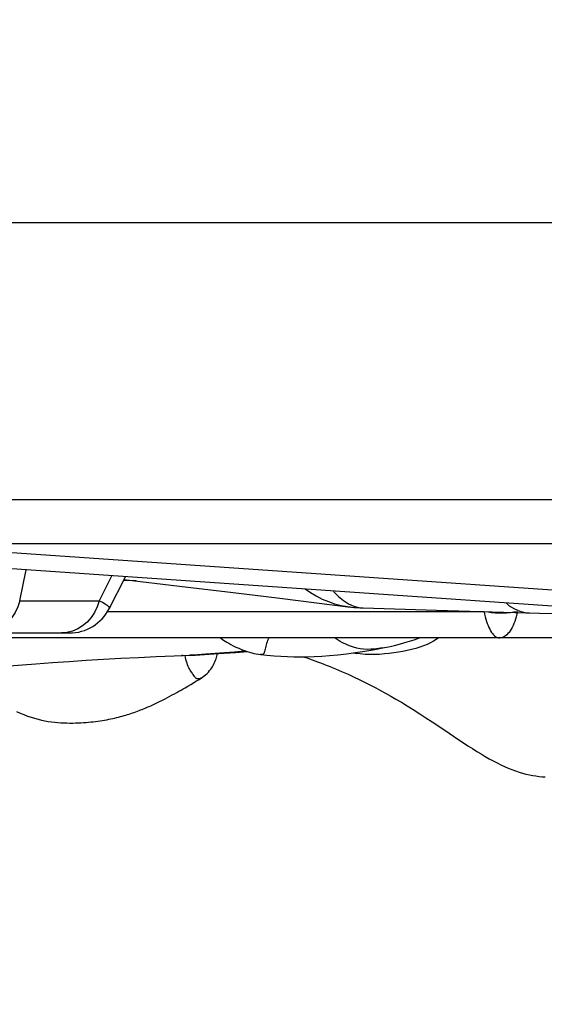
# Model space of a CAD drawing. Units: millimetres. Extents: x 149477 to 162927, y 6335 to 15294.
# Drawn here: x 157957 to 158063, y 10238 to 10437 of the extents above; entities that cross this region are included whole.
import ezdxf

# ---------------------------------------------------------------- set-up
doc = ezdxf.new("R2010")
doc.units = ezdxf.units.MM
doc.layers.add('DEFAULT', color=7, linetype='Continuous')
doc.layers.add('DiKom', color=7, linetype='Continuous')
doc.dimstyles.new('Qitele', dxfattribs={"dimscale": 85, "dimtxt": 4, "dimasz": 5, "dimexe": 4, "dimexo": 0, "dimgap": 3, "dimtad": 1, "dimdec": 0, "dimrnd": 10, "dimzin": 1, "dimtxsty": 'Standard', "dimblk": 'OBLIQUE', "dimcen": 5, "dimdle": 4, "dimclrd": 256, "dimclre": 256, "dimclrt": 256, "dimadec": 0, "dimazin": 0, "dimtfac": 1, "dimtdec": 0, "dimtmove": 0, "dimatfit": 3, "dimldrblk": 'OBLIQUE', "dimfxl": 0, "dimlwd": 40, "dimlwe": 30, "dimarcsym": 0})

# ---------------------------------------------------------------- blocks, each defined once
blk = doc.blocks.new('RC-20601')
at = {"layer": 'DiKom', "color": 7, "linetype": 'Continuous'}
for p, q in [((168922.91, 10396.15), (175072.91, 10396.15)), ((173295.85, 10340.15), (173575.9, 10340.15)), ((173568.75, 10331.15), (173291.6, 10331.15)), ((173569.97, 10317.44), (173371.52, 10331.15)), ((173571.43, 10320.6), (173418.64, 10331.15)), ((173446.01, 10319.67), (173447.28, 10325.92)), ((173464.58, 10324.63), (173462.05, 10319.67)), ((173464.07, 10318.06), (173467.37, 10324.53)), ((173469.57, 10323.67), (173466.99, 10323.77)), ((173446.01, 10319.67), (173462.05, 10319.67)), ((173498.61, 10320.21), (173512.85, 10318.4)), ((173539.87, 10317.45), (173463.72, 10317.45)), ((173514.61, 10318.31), (173515.44, 10318.23)), ((173515.44, 10318.23), (173530.24, 10317.76)), ((173530.24, 10317.76), (173548.34, 10317.22)), ((173546.63, 10317.45), (173545.9, 10317.34)), ((173548.34, 10317.22), (173560.07, 10316.9)), ((173317.35, 10313.15), (173456.06, 10313.15)), ((173455.56, 10313.24), (173454.43, 10313.15)), ((173684.23, 10312.15), (173421.93, 10312.15)), ((173485.26, 10308.9), (173487.34, 10309.04)), ((173487.34, 10309.04), (173489.6, 10309.2)), ((173489.6, 10309.2), (173492.04, 10309.39)), ((173491.63, 10309.51), (173491.42, 10309.49)), ((173473.6, 10308.37), (173479.06, 10308.58)), ((173478.9, 10308.58), (173478.7, 10308.57)), ((173478.9, 10308.58), (173481.54, 10308.69)), ((173481.54, 10308.69), (173483.33, 10308.79)), ((173483.33, 10308.79), (173485.26, 10308.9)), ((173494.71, 10308.8), (173494.69, 10308.8)), ((173480.57, 10302.74), (173481.1, 10303.06)), ((173481.1, 10303.06), (173481.61, 10303.38)), ((173481.61, 10303.38), (173482.12, 10303.69)), ((173482.12, 10303.69), (173482.68, 10304.04)), ((173477.31, 10300.86), (173477.76, 10301.11)), ((173477.76, 10301.11), (173478.2, 10301.36)), ((173478.2, 10301.36), (173478.62, 10301.6)), ((173478.62, 10301.6), (173479.03, 10301.84)), ((173479.03, 10301.84), (173479.43, 10302.07)), ((173479.43, 10302.07), (173480.01, 10302.41)), ((173480.01, 10302.41), (173480.57, 10302.74)), ((173475.39, 10299.84), (173475.89, 10300.1)), ((173475.89, 10300.1), (173476.37, 10300.36)), ((173476.37, 10300.36), (173476.85, 10300.61)), ((173476.85, 10300.61), (173477.31, 10300.86))]:
    blk.add_line(p, q, dxfattribs=at)
for points in [[(173467.08, 10323.95), (173478.3, 10322.65), (173489.16, 10321.37), (173498.61, 10320.21)], [(173503.7, 10322.07), (173504.8, 10321.31), (173505.96, 10320.63), (173507.16, 10320.02), (173508.39, 10319.51), (173509.66, 10319.07), (173510.96, 10318.73), (173512.27, 10318.48), (173512.79, 10318.41)], [(173509.4, 10321.63), (173509.5, 10321.5), (173510.43, 10320.51), (173511.42, 10319.69), (173512.45, 10319.04), (173513.52, 10318.58), (173514.61, 10318.31)], [(173446.01, 10319.67), (173445.62, 10318.46), (173445.08, 10317.32), (173444.4, 10316.28), (173443.6, 10315.37), (173442.69, 10314.59), (173441.7, 10313.97), (173440.63, 10313.52), (173439.53, 10313.24), (173438.39, 10313.15)], [(173462.05, 10319.67), (173461.65, 10318.46), (173461.12, 10317.32), (173460.44, 10316.28), (173459.64, 10315.37), (173458.73, 10314.59), (173457.74, 10313.97), (173456.67, 10313.52), (173455.56, 10313.24)], [(173462.05, 10319.67), (173462.73, 10319.36), (173463.27, 10319.06), (173463.68, 10318.78), (173463.95, 10318.53), (173464.09, 10318.3), (173464.09, 10318.1), (173464.07, 10318.06)], [(173544.3, 10319.22), (173544.97, 10318.67), (173546, 10318.02), (173547.07, 10317.56), (173548.17, 10317.28), (173549.04, 10317.2)], [(173512.79, 10318.41), (173513.1, 10318.37), (173513.59, 10318.32), (173514.02, 10318.29), (173514.39, 10318.27), (173514.73, 10318.25), (173515.08, 10318.24), (173515.45, 10318.23)], [(173542.12, 10317.19), (173541.36, 10317.25), (173540.61, 10317.34), (173539.87, 10317.45)], [(173539.87, 10317.45), (173539.98, 10316.93), (173540.1, 10316.43), (173540.22, 10315.94), (173540.36, 10315.48), (173540.51, 10315.05), (173540.67, 10314.64), (173540.83, 10314.26), (173541, 10313.9), (173541.18, 10313.58), (173541.37, 10313.28), (173541.56, 10313.02), (173541.76, 10312.79), (173541.96, 10312.6), (173542.17, 10312.44), (173542.38, 10312.31), (173542.59, 10312.22), (173542.8, 10312.17), (173543.02, 10312.15)], [(173545.9, 10317.34), (173545.16, 10317.25), (173544.41, 10317.19), (173543.65, 10317.17), (173542.88, 10317.17), (173542.12, 10317.19)], [(173546.63, 10317.45), (173546.5, 10316.93), (173546.37, 10316.43), (173546.22, 10315.94), (173546.06, 10315.48)], [(173546.06, 10315.48), (173545.89, 10315.05), (173545.72, 10314.64), (173545.53, 10314.26)], [(173545.53, 10314.26), (173545.33, 10313.9), (173545.12, 10313.58), (173544.91, 10313.28), (173544.69, 10313.02), (173544.46, 10312.79), (173544.23, 10312.6), (173543.99, 10312.44), (173543.75, 10312.31), (173543.51, 10312.22), (173543.26, 10312.17), (173543.02, 10312.15)], [(173486.57, 10312.15), (173486.66, 10312.09), (173486.94, 10311.91), (173487.23, 10311.72), (173487.54, 10311.52), (173487.89, 10311.31), (173488.27, 10311.08), (173488.69, 10310.84), (173489.16, 10310.58), (173489.69, 10310.31), (173490.27, 10310.05), (173490.84, 10309.8), (173491.4, 10309.59), (173491.95, 10309.41), (173492.46, 10309.25), (173492.91, 10309.13), (173493.34, 10309.03), (173493.78, 10308.94), (173494.28, 10308.85), (173494.7, 10308.8)], [(173496.34, 10312.15), (173496.23, 10311.9), (173496.12, 10311.62), (173496.01, 10311.34), (173495.91, 10311.04), (173495.83, 10310.74), (173495.75, 10310.45), (173495.68, 10310.17), (173495.61, 10309.9), (173495.55, 10309.65), (173495.5, 10309.42), (173495.45, 10309.22), (173495.39, 10309.06), (173495.31, 10308.93), (173495.23, 10308.85), (173495.1, 10308.8), (173494.93, 10308.78), (173494.71, 10308.8)], [(173519.35, 10310.13), (173518.54, 10310), (173517.75, 10309.91), (173516.99, 10309.85), (173516.23, 10309.84), (173515.5, 10309.88), (173514.79, 10309.96), (173514.12, 10310.09), (173513.48, 10310.26), (173512.87, 10310.46), (173512.31, 10310.69), (173511.78, 10310.93), (173511.28, 10311.19), (173510.81, 10311.45), (173510.38, 10311.71), (173509.98, 10311.97), (173509.72, 10312.15)], [(173519.72, 10310.19), (173520.58, 10310.36), (173521.76, 10310.63), (173523, 10310.96), (173524.32, 10311.34), (173525.72, 10311.79), (173526.8, 10312.15)], [(173530.67, 10312.15), (173530.2, 10311.82), (173529.65, 10311.48), (173529.02, 10311.14), (173528.34, 10310.83), (173527.61, 10310.54), (173526.85, 10310.27), (173526.04, 10310.02), (173525.19, 10309.8)], [(173491.42, 10309.49), (173489.4, 10309.3), (173487.42, 10309.12), (173485.49, 10308.97), (173483.64, 10308.84), (173481.92, 10308.73), (173480.34, 10308.64)], [(173494.72, 10308.8), (173495.96, 10308.66), (173497.41, 10308.53), (173498.81, 10308.43), (173500.12, 10308.36), (173501.38, 10308.33), (173502.69, 10308.32), (173504.09, 10308.34), (173505.53, 10308.39), (173507.04, 10308.47), (173508.63, 10308.59), (173510.29, 10308.75), (173512.04, 10308.96), (173513.85, 10309.21), (173515.75, 10309.5), (173517.78, 10309.84), (173519.76, 10310.2)], [(173525.19, 10309.8), (173524.33, 10309.6), (173523.45, 10309.41), (173522.55, 10309.25), (173521.63, 10309.11), (173520.68, 10308.99), (173519.72, 10308.9), (173518.76, 10308.83), (173517.78, 10308.8), (173516.8, 10308.8), (173515.81, 10308.83), (173514.82, 10308.9), (173513.83, 10308.99), (173513.02, 10309.09)], [(173449.25, 10306.93), (173452.61, 10307.18), (173456.02, 10307.41), (173459.46, 10307.64), (173462.94, 10307.84), (173466.45, 10308.04), (173470.01, 10308.21), (173473.6, 10308.37)], [(173481.36, 10304.34), (173481.04, 10304.78), (173480.94, 10304.92), (173480.83, 10305.07), (173480.72, 10305.24), (173480.61, 10305.43), (173480.48, 10305.64), (173480.34, 10305.87), (173480.21, 10306.13), (173480.08, 10306.4), (173479.95, 10306.71), (173479.83, 10307.04), (173479.71, 10307.4), (173479.6, 10307.78), (173479.52, 10308.19), (173479.46, 10308.6)], [(173482.68, 10304.04), (173482.94, 10304.21), (173483.27, 10304.45), (173483.58, 10304.71), (173483.87, 10304.98), (173484.14, 10305.25), (173484.39, 10305.54), (173484.61, 10305.83), (173484.82, 10306.12), (173485.01, 10306.42), (173485.18, 10306.73), (173485.34, 10307.03), (173485.47, 10307.33), (173485.59, 10307.63), (173485.69, 10307.92), (173485.78, 10308.2), (173485.85, 10308.46), (173485.91, 10308.71), (173485.95, 10308.94), (173485.96, 10308.95)], [(173503.46, 10308.33), (173503.59, 10308.29), (173504.08, 10308.11), (173504.58, 10307.93), (173505.1, 10307.75), (173505.64, 10307.55), (173506.19, 10307.34), (173506.77, 10307.13), (173507.35, 10306.9), (173507.95, 10306.66), (173508.57, 10306.42), (173509.19, 10306.16), (173509.81, 10305.91), (173510.44, 10305.64), (173511.08, 10305.37), (173511.72, 10305.09), (173512.37, 10304.8), (173513.04, 10304.49), (173513.75, 10304.16), (173514.49, 10303.8), (173515.28, 10303.42), (173516.12, 10303), (173517.02, 10302.55), (173517.96, 10302.06), (173518.93, 10301.54), (173519.95, 10300.99), (173520.99, 10300.4), (173522.06, 10299.78), (173523.16, 10299.13), (173524.32, 10298.43), (173525.56, 10297.66), (173526.85, 10296.83), (173528.12, 10296.01), (173529.35, 10295.19)], [(173423.48, 10305.18), (173426.59, 10305.34), (173429.74, 10305.53), (173432.91, 10305.73), (173436.12, 10305.95), (173439.35, 10306.19), (173449.25, 10306.93)], [(173482.68, 10304.04), (173482.62, 10304), (173482.51, 10303.95), (173482.4, 10303.91), (173482.29, 10303.88), (173482.17, 10303.86), (173482.06, 10303.86), (173481.95, 10303.86), (173481.85, 10303.89), (173481.76, 10303.92), (173481.68, 10303.97), (173481.6, 10304.03), (173481.54, 10304.09), (173481.48, 10304.17), (173481.42, 10304.25), (173481.36, 10304.34)], [(173445.33, 10297.29), (173446.08, 10296.95), (173446.83, 10296.64), (173447.57, 10296.36), (173448.3, 10296.11), (173449.01, 10295.89), (173449.72, 10295.7), (173450.42, 10295.53), (173451.1, 10295.39), (173451.78, 10295.27), (173452.44, 10295.18), (173453.09, 10295.1), (173453.73, 10295.04), (173454.35, 10295), (173454.96, 10294.97), (173455.56, 10294.95), (173456.14, 10294.94), (173456.71, 10294.94), (173457.27, 10294.95), (173457.82, 10294.97), (173458.36, 10295), (173458.89, 10295.03), (173459.41, 10295.07), (173459.91, 10295.11), (173460.4, 10295.16), (173460.88, 10295.21), (173461.35, 10295.27), (173461.82, 10295.33), (173462.28, 10295.4), (173462.73, 10295.47), (173463.17, 10295.54), (173463.6, 10295.61), (173464.02, 10295.69), (173464.43, 10295.77), (173464.83, 10295.86), (173465.22, 10295.95), (173465.6, 10296.04), (173465.98, 10296.13), (173466.36, 10296.23), (173466.73, 10296.33), (173467.09, 10296.43), (173467.45, 10296.54), (173467.81, 10296.65), (173468.15, 10296.76), (173468.49, 10296.87), (173468.83, 10296.98), (173469.16, 10297.1), (173469.48, 10297.22), (173469.8, 10297.34), (173470.12, 10297.46), (173470.43, 10297.58), (173470.73, 10297.7), (173471.03, 10297.82), (173471.33, 10297.94), (173471.62, 10298.07), (173471.91, 10298.19), (173472.19, 10298.31), (173472.48, 10298.44), (173472.75, 10298.57), (173473.03, 10298.69), (173473.3, 10298.82), (173473.57, 10298.94), (173473.84, 10299.07), (173474.1, 10299.2), (173474.37, 10299.33), (173474.63, 10299.46), (173474.88, 10299.59), (173475.39, 10299.84)], [(173529.35, 10295.19), (173531.71, 10293.61), (173534.76, 10291.55)], [(173534.76, 10291.55), (173535.7, 10290.93), (173536.61, 10290.34), (173537.5, 10289.76), (173538.39, 10289.21), (173539.25, 10288.68), (173540.1, 10288.18), (173540.92, 10287.71), (173541.72, 10287.27), (173542.5, 10286.86), (173543.27, 10286.48), (173544.02, 10286.13), (173544.76, 10285.8), (173545.49, 10285.51), (173546.22, 10285.25), (173546.93, 10285.01), (173547.64, 10284.81), (173548.34, 10284.63), (173549.02, 10284.47), (173549.69, 10284.34), (173550.35, 10284.24), (173550.99, 10284.15), (173551.61, 10284.08), (173552.21, 10284.03)]]:
    blk.add_lwpolyline(points, dxfattribs=at)
blk.add_arc((173456.06, 10322.15), 9, 270, 332.9783, dxfattribs=at)
blk = doc.blocks.new('_Oblique')
at = {"color": 0, "linetype": 'ByBlock', "lineweight": -2}
blk.add_line((-0.5, -0.5), (0.5, 0.5), dxfattribs=at)
blk = doc.blocks.new('*D56')
at = {"lineweight": 30, "transparency": 16777216}
for p, q in [((151933.81, 12786.69), (151933.81, 13636.69)), ((161083.81, 12786.69), (161083.81, 13636.69))]:
    blk.add_line(p, q, dxfattribs=at)
at = {"lineweight": 40, "transparency": 16777216}
blk.add_line((151593.81, 13296.69), (161423.81, 13296.69), dxfattribs=at)
at = {"layer": 'Defpoints', "color": 0, "transparency": 16777216}
for p in [(161083.81, 13296.69), (151933.81, 10238.05), (161083.81, 10238.05)]:
    blk.add_point(p, dxfattribs=at)
at = {"lineweight": 40, "transparency": 16777216, "xscale": 425, "yscale": 425, "zscale": 425, "rotation": 180}
blk.add_blockref('_Oblique', (151933.81, 13296.69), dxfattribs=at)
at = {"lineweight": 40, "transparency": 16777216, "xscale": 425, "yscale": 425, "zscale": 425}
blk.add_blockref('_Oblique', (161083.81, 13296.69), dxfattribs=at)
at = {"transparency": 16777216, "insert": (156508.81, 13620.19), "char_height": 212.5, "attachment_point": 5}
blk.add_mtext('9150', dxfattribs=at)

msp = doc.modelspace()

# ---------------------------------------------------------------- block references
at = {"layer": 'DEFAULT'}
msp.add_blockref('RC-20601', (-15489.09, 0), dxfattribs=at)

# ---------------------------------------------------------------- dimensions: what is measured, and where the dimension line sits
dim = msp.add_linear_dim(base=(161083.81, 13296.69), p1=(151933.81, 10238.05), p2=(161083.81, 10238.05), dimstyle='Qitele', override={"dimtxt": 2.5, "dimgap": 2.5})
dim.commit()
dim.dimension.update_dxf_attribs({"geometry": '*D56', "text_midpoint": (156508.81, 13620.19)})

doc.saveas('drawing.dxf')
